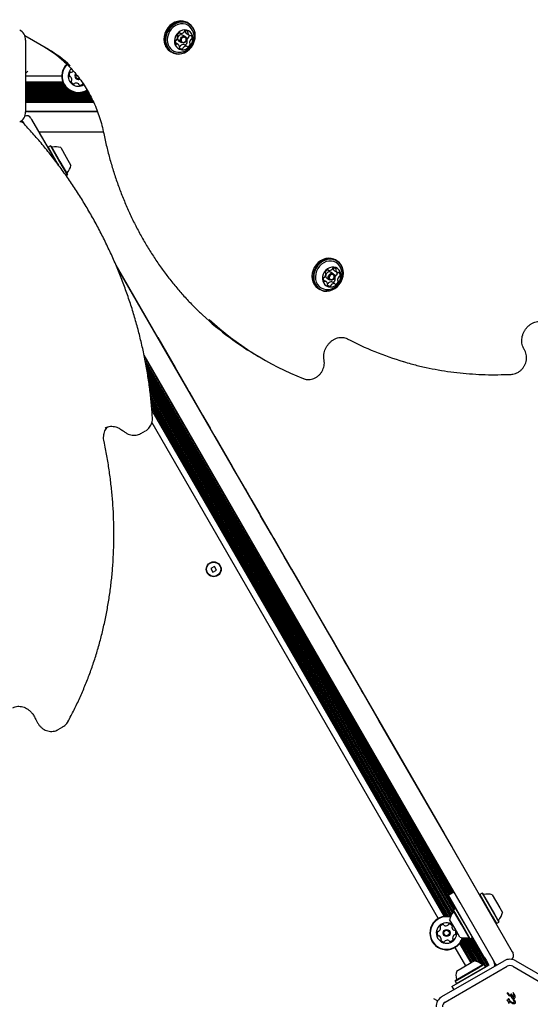
# Model space of a CAD drawing. Units: millimetres. Extents: x 452 to 1636, y 570 to 1473.
# Drawn here: x 892 to 924, y 1079 to 1141 of the extents above; entities that cross this region are included whole.
import ezdxf

# ---------------------------------------------------------------- set-up
doc = ezdxf.new("R2010")
doc.units = ezdxf.units.MM
doc.header["$LTSCALE"] = 100
doc.styles.add('SLDTEXTSTYLE1', font='TXT', dxfattribs={"width": 0.75})
doc.dimstyles.new('SLDDIMSTYLE1', dxfattribs={"dimtxt": 15.875, "dimasz": 8, "dimexe": 0, "dimexo": 0.0625, "dimgap": 3.96875, "dimtad": 2, "dimdec": 0, "dimrnd": 1e-09, "dimzin": 12, "dimdsep": 46, "dimtxsty": 'SLDTEXTSTYLE1', "dimblk1": 'DOT', "dimblk2": 'DOT', "dimsah": 1, "dimcen": 0.09, "dimse1": 1, "dimse2": 1, "dimadec": 0, "dimazin": 3, "dimtfac": 1, "dimtdec": 0, "dimtofl": 0, "dimtmove": 0, "dimatfit": 3, "dimldrblk": 'DOT', "dimfxl": 0, "dimfrac": 2, "dimtolj": 1, "dimtzin": 12, "dimarcsym": 0})

# ---------------------------------------------------------------- blocks, each defined once
blk = doc.blocks.new('_Dot')
at = {"color": 0, "linetype": 'ByBlock', "lineweight": -2}
blk.add_line((-0.5, 0), (-1, 0), dxfattribs=at)
at = {"color": 0, "linetype": 'ByBlock', "const_width": 0.5}
blk.add_lwpolyline([(-0.25, 0, 1), (0.25, 0, 1)], format="xyb", close=True, dxfattribs=at)
blk = doc.blocks.new('_D_2')
at = {"color": 7, "linetype": 'Continuous', "lineweight": 18}
blk.add_line((472.776, 784.002), (472.776, 1291.132), dxfattribs=at)
at = {"color": 7, "linetype": 'Continuous', "lineweight": 18, "xscale": 8, "yscale": 8}
for p, rotation in [((472.776, 1291.132), 90.0000000000004), ((472.776, 784.002), 270.0000000000004)]:
    blk.add_blockref('_Dot', p, dxfattribs=dict(at, rotation=rotation))
at = {"color": 7, "linetype": 'Continuous', "lineweight": 18, "insert": (452.312, 1019.972), "char_height": 15.875, "attachment_point": 1, "rotation": 90, "style": 'SLDTEXTSTYLE1'}
blk.add_mtext('507', dxfattribs=at)
blk = doc.blocks.new('_D_4')
at = {"color": 7, "linetype": 'Continuous', "lineweight": 18}
blk.add_line((1427.241, 1452.16), (660.127, 1452.16), dxfattribs=at)
at = {"color": 7, "linetype": 'Continuous', "lineweight": 18, "xscale": 8, "yscale": 8, "rotation": 180.0000000000004}
blk.add_blockref('_Dot', (660.127, 1452.16), dxfattribs=at)
at = {"color": 7, "linetype": 'Continuous', "lineweight": 18, "xscale": 8, "yscale": 8}
blk.add_blockref('_Dot', (1427.241, 1452.16), dxfattribs=at)
at = {"color": 7, "linetype": 'Continuous', "lineweight": 18, "insert": (1026.089, 1472.624), "char_height": 15.875, "attachment_point": 1, "style": 'SLDTEXTSTYLE1'}
blk.add_mtext('767', dxfattribs=at)

msp = doc.modelspace()

# ---------------------------------------------------------------- linework, layer by layer
at = {"color": 7, "linetype": 'Continuous', "lineweight": 25}
for p, q in [((902.348, 1140.938), (902.275, 1140.981)), ((893.502, 1139.282), (892.006, 1140.145)), ((901.781, 1140.345), (901.842, 1140.31)), ((902.127, 1140.099), (901.962, 1140.194)), ((902.206, 1140.298), (902.392, 1140.19)), ((892.058, 1139.871), (892.058, 1135.348)), ((901.684, 1139.602), (901.515, 1139.7)), ((901.742, 1139.813), (901.907, 1139.718)), ((901.77, 1139.439), (901.783, 1139.442)), ((902.235, 1139.482), (902.049, 1139.59)), ((902.11, 1139.555), (902.113, 1139.556)), ((901.217, 1139.149), (901.291, 1139.107)), ((894.338, 1137.61), (892.058, 1137.61)), ((894.41, 1137.225), (892.058, 1137.225)), ((894.445, 1137.146), (892.058, 1137.146)), ((894.489, 1137.065), (892.058, 1137.065)), ((894.541, 1136.986), (892.058, 1136.986)), ((894.607, 1136.905), (892.058, 1136.905)), ((894.685, 1136.826), (892.058, 1136.826)), ((894.787, 1136.745), (892.058, 1136.745)), ((894.918, 1136.666), (892.058, 1136.666)), ((895.135, 1136.585), (892.058, 1136.585)), ((896.071, 1136.506), (892.058, 1136.506)), ((896.113, 1136.425), (892.058, 1136.425)), ((896.153, 1136.346), (892.058, 1136.346)), ((896.195, 1136.265), (892.058, 1136.265)), ((896.024, 1136.585), (895.655, 1136.585)), ((895.976, 1136.666), (895.872, 1136.666)), ((896.236, 1136.186), (892.058, 1136.186)), ((896.277, 1136.105), (892.058, 1136.105)), ((896.316, 1136.026), (892.058, 1136.026)), ((896.352, 1135.945), (892.058, 1135.945)), ((896.594, 1135.36), (892.058, 1135.36)), ((892.195, 1135.36), (896.594, 1135.36)), ((892.008, 1134.535), (891.924, 1134.68)), ((892.391, 1134.95), (892.438, 1134.869)), ((892.438, 1134.869), (894.014, 1132.139)), ((896.975, 1134.06), (892.905, 1134.06)), ((892.963, 1133.98), (892.955, 1133.975)), ((893.479, 1133.086), (892.963, 1133.98)), ((893.632, 1133.192), (893.484, 1133.107)), ((893.666, 1133.183), (893.632, 1133.192)), ((893.632, 1133.192), (894.206, 1132.197)), ((893.666, 1133.183), (894.227, 1132.211)), ((893.484, 1133.107), (893.475, 1133.073)), ((893.484, 1133.107), (894.059, 1132.112)), ((894.273, 1133.092), (894.626, 1132.48)), ((894.059, 1132.112), (894.138, 1131.975)), ((894.206, 1132.197), (894.689, 1131.36)), ((894.227, 1132.211), (894.698, 1131.394)), ((894.626, 1132.48), (894.923, 1131.966)), ((894.615, 1131.317), (894.689, 1131.36)), ((894.689, 1131.36), (894.698, 1131.394)), ((897.748, 1125.692), (897.843, 1125.528)), ((911.698, 1125.956), (911.625, 1125.999)), ((897.786, 1125.606), (918.485, 1089.755)), ((897.843, 1125.528), (897.834, 1125.523)), ((897.843, 1125.528), (900.396, 1121.106)), ((911.137, 1125.369), (911.2, 1125.332)), ((911.477, 1125.117), (911.312, 1125.212)), ((911.564, 1125.307), (911.75, 1125.199)), ((911.026, 1124.629), (910.864, 1124.722)), ((911.092, 1124.831), (911.257, 1124.736)), ((911.111, 1124.457), (911.123, 1124.46)), ((911.576, 1124.495), (911.39, 1124.603)), ((911.453, 1124.567), (911.455, 1124.567)), ((910.567, 1124.167), (910.641, 1124.124)), ((900.398, 1121.101), (900.39, 1121.096)), ((900.398, 1121.101), (901.501, 1119.191)), ((923.546, 1120.344), (923.543, 1120.348)), ((917.359, 1089.105), (899.54, 1119.969)), ((899.561, 1119.863), (919.085, 1086.045)), ((899.608, 1119.619), (919.015, 1086.004)), ((906.765, 1119.896), (907.068, 1119.721)), ((899.653, 1119.383), (918.947, 1085.965)), ((899.698, 1119.143), (918.877, 1085.924)), ((899.733, 1118.924), (918.808, 1085.885)), ((901.501, 1119.191), (901.493, 1119.186)), ((901.501, 1119.191), (902.303, 1117.803)), ((899.769, 1118.7), (919.209, 1085.028)), ((899.804, 1118.481), (919.141, 1084.989)), ((899.838, 1118.259), (919.071, 1084.947)), ((899.865, 1118.056), (919.069, 1084.793)), ((899.891, 1117.848), (919.014, 1084.727)), ((899.917, 1117.645), (918.964, 1084.655)), ((902.303, 1117.803), (902.375, 1117.678)), ((902.367, 1117.673), (902.375, 1117.678)), ((902.375, 1117.678), (902.423, 1117.595)), ((902.423, 1117.595), (902.414, 1117.59)), ((902.423, 1117.595), (903.124, 1116.381)), ((899.944, 1117.436), (918.918, 1084.572)), ((899.964, 1117.245), (918.86, 1084.515)), ((899.982, 1117.05), (918.757, 1084.532)), ((900.001, 1116.86), (918.662, 1084.538)), ((900.02, 1116.665), (918.57, 1084.535)), ((900.037, 1116.478), (918.484, 1084.526)), ((903.115, 1116.376), (903.124, 1116.381)), ((903.124, 1116.381), (903.232, 1116.193)), ((900.03, 1115.72), (918.115, 1084.396)), ((903.237, 1116.185), (903.228, 1116.18)), ((903.237, 1116.185), (903.715, 1115.357)), ((897.092, 1115.384), (897.077, 1115.376)), ((899.336, 1115.027), (899.639, 1115.202)), ((903.715, 1115.357), (903.706, 1115.352)), ((903.754, 1115.29), (903.715, 1115.357)), ((903.754, 1115.29), (903.745, 1115.285)), ((904.012, 1114.842), (903.754, 1115.29)), ((899.336, 1115.027), (899.322, 1115.019)), ((904.012, 1114.842), (904.004, 1114.837)), ((904.012, 1114.842), (905.111, 1112.938)), ((905.111, 1112.938), (905.103, 1112.933)), ((905.248, 1112.702), (905.111, 1112.938)), ((905.248, 1112.702), (905.239, 1112.697)), ((905.502, 1112.262), (905.248, 1112.702)), ((905.914, 1111.549), (905.502, 1112.262)), ((905.914, 1111.549), (905.905, 1111.544)), ((905.914, 1111.549), (906.288, 1110.9)), ((906.288, 1110.9), (906.848, 1109.931)), ((906.848, 1109.931), (906.839, 1109.926)), ((906.848, 1109.931), (906.902, 1109.837)), ((906.893, 1109.832), (906.902, 1109.837)), ((907.582, 1108.659), (906.902, 1109.837)), ((907.582, 1108.659), (907.574, 1108.654)), ((907.582, 1108.659), (907.722, 1108.416)), ((907.722, 1108.416), (907.714, 1108.411)), ((907.724, 1108.413), (908.303, 1107.411)), ((908.303, 1107.411), (908.294, 1107.406)), ((908.388, 1107.264), (908.303, 1107.411)), ((908.856, 1106.453), (908.388, 1107.264)), ((903.983, 1106.632), (903.758, 1106.502)), ((903.758, 1106.502), (903.888, 1106.277)), ((903.888, 1106.277), (904.113, 1106.407)), ((904.113, 1106.407), (903.983, 1106.632)), ((908.856, 1106.453), (908.847, 1106.448)), ((908.856, 1106.453), (909.371, 1105.561)), ((909.371, 1105.561), (909.688, 1105.011)), ((909.688, 1105.011), (909.68, 1105.006)), ((909.688, 1105.011), (909.859, 1104.716)), ((909.85, 1104.711), (909.859, 1104.716)), ((911.233, 1102.336), (909.859, 1104.716)), ((911.233, 1102.336), (911.224, 1102.331)), ((911.233, 1102.336), (911.556, 1101.776)), ((911.556, 1101.776), (911.547, 1101.771)), ((911.556, 1101.776), (911.604, 1101.692)), ((911.604, 1101.692), (911.596, 1101.687)), ((912.202, 1100.657), (911.604, 1101.692)), ((912.202, 1100.657), (912.193, 1100.652)), ((912.343, 1100.412), (912.202, 1100.657)), ((912.343, 1100.412), (912.335, 1100.407)), ((913.219, 1098.895), (912.343, 1100.412)), ((913.219, 1098.895), (913.21, 1098.89)), ((913.279, 1098.792), (913.219, 1098.895)), ((913.279, 1098.792), (913.27, 1098.787)), ((913.369, 1098.635), (913.279, 1098.792)), ((914.371, 1096.899), (913.369, 1098.635)), ((894.106, 1096.324), (894.409, 1096.499)), ((914.371, 1096.899), (914.363, 1096.894)), ((915.75, 1094.512), (914.371, 1096.899)), ((894.123, 1096.334), (894.106, 1096.324)), ((915.75, 1094.512), (915.741, 1094.507)), ((918.945, 1088.979), (915.753, 1094.507)), ((918.485, 1089.755), (920.617, 1086.062)), ((919.491, 1085.412), (917.359, 1089.105)), ((918.945, 1088.979), (918.936, 1088.974)), ((919.101, 1088.708), (918.945, 1088.979)), ((920.729, 1085.888), (919.101, 1088.708)), ((919.116, 1086.062), (918.769, 1085.862)), ((919.719, 1084.217), (918.769, 1085.862)), ((920.617, 1086.062), (922.795, 1082.29)), ((920.734, 1085.909), (920.725, 1085.874)), ((920.882, 1085.994), (920.734, 1085.909)), ((920.734, 1085.909), (921.516, 1084.554)), ((920.916, 1085.984), (920.882, 1085.994)), ((920.882, 1085.994), (921.664, 1084.639)), ((920.916, 1085.984), (921.679, 1084.662)), ((921.523, 1085.893), (922.003, 1085.061)), ((921.669, 1081.64), (919.491, 1085.412)), ((919.072, 1084.949), (919.062, 1084.914)), ((919.579, 1084.02), (919.062, 1084.914)), ((919.219, 1085.034), (919.072, 1084.949)), ((919.6, 1084.033), (919.072, 1084.949)), ((919.253, 1085.024), (919.219, 1085.034)), ((919.748, 1084.118), (919.219, 1085.034)), ((921.664, 1084.639), (921.939, 1084.162)), ((921.679, 1084.662), (921.948, 1084.196)), ((922.003, 1085.061), (922.173, 1084.767)), ((919.163, 1083.78), (918.838, 1084.343)), ((920.095, 1083.126), (919.579, 1084.02)), ((920.129, 1083.117), (919.6, 1084.033)), ((921.026, 1081.954), (919.719, 1084.217)), ((920.276, 1083.202), (919.748, 1084.118)), ((921.516, 1084.554), (921.792, 1084.077)), ((921.758, 1084.086), (921.792, 1084.077)), ((921.792, 1084.077), (921.939, 1084.162)), ((921.939, 1084.162), (921.948, 1084.196)), ((919.488, 1083.217), (919.163, 1083.78)), ((919.469, 1082.82), (920.177, 1081.594)), ((919.52, 1082.889), (920.245, 1081.634)), ((919.569, 1082.968), (920.315, 1081.674)), ((919.611, 1083.053), (920.384, 1081.714)), ((919.648, 1083.15), (920.481, 1081.708)), ((919.727, 1083.172), (920.597, 1081.665)), ((919.821, 1083.171), (920.733, 1081.591)), ((919.908, 1083.178), (920.894, 1081.47)), ((919.993, 1083.192), (920.971, 1081.499)), ((920.095, 1083.126), (920.129, 1083.117)), ((920.128, 1083.117), (921.149, 1081.348)), ((920.129, 1083.117), (920.276, 1083.202)), ((920.198, 1083.157), (921.22, 1081.388)), ((920.267, 1083.196), (921.288, 1081.428)), ((920.276, 1083.202), (920.285, 1083.236)), ((919.172, 1082.564), (919.843, 1081.402)), ((922.795, 1082.29), (922.841, 1082.209)), ((918.353, 1079.46), (922.27, 1081.721)), ((919.28, 1081.077), (920.198, 1081.607)), ((920.198, 1081.607), (920.406, 1081.727)), ((920.647, 1081.312), (920.978, 1081.502)), ((921.012, 1081.493), (920.978, 1081.502)), ((921.026, 1081.954), (921.137, 1081.761)), ((921.137, 1081.761), (921.249, 1081.567)), ((921.249, 1081.567), (921.319, 1081.446)), ((921.716, 1081.559), (921.669, 1081.64)), ((921.677, 1081.556), (921.754, 1081.423)), ((923.02, 1081.721), (926.937, 1079.46)), ((918.553, 1079.114), (922.47, 1081.375)), ((918.981, 1080.096), (920.626, 1081.046)), ((919.18, 1080.436), (920.673, 1081.298)), ((919.189, 1080.47), (920.647, 1081.312)), ((919.265, 1080.288), (920.758, 1081.151)), ((920.626, 1081.046), (920.802, 1081.147)), ((920.673, 1081.298), (921.012, 1081.493)), ((920.758, 1081.151), (921.097, 1081.346)), ((920.996, 1081.259), (920.802, 1081.147)), ((921.189, 1081.371), (920.996, 1081.259)), ((921.097, 1081.346), (921.012, 1081.493)), ((921.088, 1081.312), (921.097, 1081.346)), ((921.319, 1081.446), (921.189, 1081.371)), ((921.675, 1081.397), (921.683, 1081.383)), ((922.82, 1081.375), (926.737, 1079.114)), ((919.189, 1080.47), (919.18, 1080.436)), ((919.18, 1080.436), (919.265, 1080.288)), ((919.265, 1080.288), (919.299, 1080.279)), ((918.981, 1080.096), (919.099, 1079.891)), ((922.839, 1079.695), (922.862, 1079.653)), ((922.846, 1079.702), (922.841, 1079.7)), ((922.862, 1079.653), (922.881, 1079.614)), ((922.872, 1079.683), (922.863, 1079.694)), ((922.956, 1079.551), (922.872, 1079.683)), ((918.079, 1079.186), (917.842, 1079.322)), ((922.472, 1079.247), (922.47, 1079.258)), ((922.477, 1079.231), (922.472, 1079.247)), ((922.486, 1079.214), (922.477, 1079.231)), ((922.481, 1079.265), (922.499, 1079.264)), ((922.499, 1079.197), (922.486, 1079.214)), ((922.499, 1079.264), (922.527, 1079.256)), ((922.514, 1079.185), (922.499, 1079.197)), ((922.554, 1079.163), (922.514, 1079.185)), ((922.527, 1079.256), (922.562, 1079.238)), ((922.554, 1079.163), (922.543, 1079.104)), ((922.562, 1079.238), (922.557, 1079.324)), ((922.583, 1079.527), (922.567, 1079.565)), ((922.57, 1079.333), (922.588, 1079.306)), ((922.588, 1079.306), (922.609, 1079.207)), ((922.599, 1079.051), (922.604, 1079.065)), ((922.604, 1079.065), (922.609, 1079.135)), ((922.609, 1079.207), (922.778, 1079.097)), ((922.766, 1079.039), (922.609, 1079.135)), ((922.688, 1079.506), (922.72, 1079.444)), ((922.72, 1079.444), (922.765, 1079.387)), ((922.727, 1079.485), (922.721, 1079.515)), ((922.743, 1079.457), (922.727, 1079.485)), ((922.766, 1079.432), (922.743, 1079.457)), ((922.791, 1079.57), (922.761, 1079.599)), ((922.765, 1079.387), (922.818, 1079.345)), ((922.821, 1079.399), (922.766, 1079.432)), ((922.825, 1079.009), (922.766, 1079.039)), ((922.819, 1079.077), (922.778, 1079.097)), ((922.815, 1079.525), (922.791, 1079.57)), ((922.861, 1079.245), (922.837, 1079.279)), ((922.85, 1079.29), (922.87, 1079.275)), ((922.861, 1079.245), (922.897, 1079.185)), ((922.87, 1079.275), (922.903, 1079.237)), ((922.873, 1079.328), (922.906, 1079.334)), ((922.897, 1079.185), (922.904, 1079.152)), ((922.903, 1079.237), (922.967, 1079.132)), ((922.906, 1079.334), (922.935, 1079.351)), ((922.935, 1079.351), (922.958, 1079.378)), ((922.977, 1079.486), (922.956, 1079.551)), ((922.958, 1079.378), (922.973, 1079.414)), ((922.973, 1079.414), (922.979, 1079.457)), ((922.979, 1079.457), (922.977, 1079.486))]:
    msp.add_line(p, q, dxfattribs=at)
at = {"color": 7, "linetype": 'Continuous', "lineweight": 25, "flags": 128}
for points in [[(902.275, 1140.981), (902.162, 1141.035), (901.997, 1141.079), (901.824, 1141.088), (901.648, 1141.062), (901.475, 1141.003), (901.312, 1140.912), (901.163, 1140.791), (901.035, 1140.647), (900.93, 1140.482), (900.853, 1140.303), (900.807, 1140.116), (900.793, 1139.927), (900.811, 1139.743)], [(900.884, 1139.7), (900.934, 1139.527), (901.015, 1139.371), (901.122, 1139.237), (901.253, 1139.13), (901.404, 1139.053), (901.569, 1139.009), (901.742, 1138.999), (901.918, 1139.025), (902.09, 1139.084), (902.254, 1139.176), (902.402, 1139.296), (902.531, 1139.441), (902.635, 1139.606), (902.712, 1139.785), (902.758, 1139.972), (902.773, 1140.16), (902.755, 1140.344), (902.705, 1140.518), (902.624, 1140.674), (902.517, 1140.808), (902.386, 1140.915), (902.235, 1140.992), (902.07, 1141.036), (901.897, 1141.045), (901.721, 1141.02), (901.549, 1140.961), (901.385, 1140.869), (901.237, 1140.749), (901.108, 1140.604), (901.004, 1140.439), (900.927, 1140.26), (900.881, 1140.073), (900.866, 1139.884), (900.884, 1139.7)], [(900.917, 1139.702), (900.966, 1139.533), (901.044, 1139.38), (901.149, 1139.249), (901.278, 1139.145), (901.425, 1139.069), (901.585, 1139.027), (901.754, 1139.017), (901.926, 1139.042), (902.095, 1139.1), (902.254, 1139.19), (902.399, 1139.307), (902.525, 1139.448), (902.627, 1139.609), (902.702, 1139.784), (902.747, 1139.967), (902.761, 1140.151), (902.743, 1140.331), (902.694, 1140.5), (902.616, 1140.652), (902.511, 1140.783), (902.383, 1140.888), (902.236, 1140.963), (902.075, 1141.006), (901.906, 1141.015), (901.734, 1140.99), (901.566, 1140.932), (901.407, 1140.843), (901.261, 1140.726), (901.136, 1140.584), (901.034, 1140.423), (900.959, 1140.248), (900.914, 1140.066), (900.9, 1139.881), (900.917, 1139.702)], [(902.607, 1140.484), (902.543, 1140.596), (902.439, 1140.718), (902.312, 1140.812), (902.167, 1140.875), (902.01, 1140.905), (901.846, 1140.901), (901.683, 1140.862), (901.526, 1140.79), (901.381, 1140.689), (901.253, 1140.561), (901.149, 1140.411), (901.071, 1140.247), (901.024, 1140.073), (901.007, 1139.896), (901.023, 1139.724)], [(901.463, 1139.698), (901.505, 1139.566), (901.576, 1139.451), (901.671, 1139.361), (901.786, 1139.299), (901.915, 1139.269), (902.051, 1139.273), (902.185, 1139.311), (902.312, 1139.381), (902.424, 1139.478), (902.515, 1139.597), (902.581, 1139.733), (902.617, 1139.878), (902.622, 1140.023), (902.596, 1140.162), (902.539, 1140.287), (902.456, 1140.39), (902.35, 1140.467), (902.227, 1140.513), (902.094, 1140.525), (901.958, 1140.504), (901.826, 1140.45), (901.706, 1140.366), (901.604, 1140.257), (901.525, 1140.129), (901.473, 1139.987), (901.453, 1139.841), (901.463, 1139.698)], [(901.822, 1139.842), (901.822, 1139.924), (901.852, 1140.004), (901.906, 1140.07), (901.978, 1140.111), (902.055, 1140.121), (902.127, 1140.099), (902.181, 1140.048), (902.211, 1139.976), (902.211, 1139.893), (902.181, 1139.813), (902.127, 1139.748), (902.055, 1139.706), (901.978, 1139.696), (901.906, 1139.718), (901.852, 1139.769), (901.822, 1139.842)], [(901.888, 1139.844), (901.911, 1139.789), (901.953, 1139.749), (902.008, 1139.732), (902.068, 1139.74), (902.123, 1139.772), (902.166, 1139.822), (902.188, 1139.884), (902.188, 1139.948), (902.166, 1140.004), (902.123, 1140.043), (902.068, 1140.06), (902.008, 1140.052), (901.953, 1140.021), (901.911, 1139.97), (901.888, 1139.908), (901.888, 1139.844)], [(892.195, 1137.91), (892.137, 1137.851), (892.08, 1137.795), (892.058, 1137.773)], [(895.18, 1137.654), (895.213, 1137.733), (895.223, 1137.746)], [(895.255, 1137.706), (895.254, 1137.705), (895.229, 1137.644)], [(911.625, 1125.999), (911.528, 1126.046), (911.364, 1126.093), (911.191, 1126.106), (911.016, 1126.084), (910.842, 1126.028), (910.678, 1125.94), (910.528, 1125.823), (910.397, 1125.68), (910.289, 1125.517), (910.21, 1125.339), (910.16, 1125.153), (910.143, 1124.964), (910.158, 1124.779), (910.204, 1124.604), (910.281, 1124.446), (910.386, 1124.31), (910.515, 1124.2), (910.567, 1124.167)], [(912.108, 1125.344), (912.061, 1125.518), (911.984, 1125.677), (911.879, 1125.813), (911.75, 1125.923), (911.601, 1126.004), (911.438, 1126.051), (911.265, 1126.064), (911.089, 1126.042), (910.916, 1125.986), (910.751, 1125.898), (910.601, 1125.78), (910.47, 1125.638), (910.363, 1125.475), (910.283, 1125.297), (910.234, 1125.11), (910.216, 1124.921), (910.231, 1124.736), (910.278, 1124.562), (910.355, 1124.404), (910.46, 1124.267), (910.589, 1124.157), (910.738, 1124.077), (910.901, 1124.029), (911.074, 1124.017), (911.25, 1124.039), (911.423, 1124.095), (911.588, 1124.183), (911.738, 1124.3), (911.869, 1124.443), (911.976, 1124.606), (912.056, 1124.784), (912.105, 1124.97), (912.123, 1125.159), (912.108, 1125.344)], [(912.096, 1125.33), (912.051, 1125.501), (911.976, 1125.655), (911.873, 1125.789), (911.747, 1125.896), (911.602, 1125.975), (911.442, 1126.021), (911.274, 1126.033), (911.102, 1126.012), (910.933, 1125.957), (910.772, 1125.871), (910.625, 1125.756), (910.498, 1125.617), (910.393, 1125.458), (910.315, 1125.284), (910.267, 1125.102), (910.25, 1124.918), (910.264, 1124.737), (910.31, 1124.567), (910.385, 1124.413), (910.488, 1124.279), (910.614, 1124.172), (910.759, 1124.093), (910.918, 1124.047), (911.087, 1124.035), (911.259, 1124.056), (911.428, 1124.111), (911.588, 1124.197), (911.735, 1124.312), (911.863, 1124.451), (911.968, 1124.61), (912.045, 1124.783), (912.094, 1124.966), (912.111, 1125.15), (912.096, 1125.33)], [(911.956, 1125.504), (911.902, 1125.601), (911.8, 1125.725), (911.675, 1125.822), (911.532, 1125.889), (911.375, 1125.922), (911.212, 1125.921), (911.048, 1125.885), (910.89, 1125.816), (910.744, 1125.717), (910.615, 1125.592), (910.508, 1125.444), (910.428, 1125.281), (910.377, 1125.107), (910.358, 1124.931), (910.37, 1124.758), (910.415, 1124.595), (910.49, 1124.449), (910.592, 1124.325), (910.717, 1124.228), (910.86, 1124.161), (911.016, 1124.128), (911.164, 1124.128)], [(911.965, 1125.101), (911.926, 1125.234), (911.857, 1125.351), (911.764, 1125.443), (911.65, 1125.508), (911.522, 1125.54), (911.387, 1125.538), (911.252, 1125.503), (911.124, 1125.436), (911.011, 1125.341), (910.917, 1125.223), (910.85, 1125.088), (910.811, 1124.944), (910.803, 1124.798), (910.827, 1124.659), (910.881, 1124.533), (910.963, 1124.428), (911.067, 1124.349), (911.189, 1124.3), (911.321, 1124.285), (911.458, 1124.303), (911.59, 1124.354), (911.711, 1124.436), (911.815, 1124.543), (911.896, 1124.671), (911.95, 1124.811), (911.973, 1124.957), (911.965, 1125.101)], [(911.312, 1125.212), (911.244, 1125.234), (911.167, 1125.225), (911.095, 1125.185), (911.039, 1125.121), (911.008, 1125.041), (911.007, 1124.958), (911.035, 1124.885), (911.089, 1124.833), (911.092, 1124.831)], [(911.562, 1124.99), (911.56, 1124.907), (911.529, 1124.827), (911.473, 1124.763), (911.401, 1124.723), (911.324, 1124.714), (911.253, 1124.738), (911.2, 1124.79), (911.171, 1124.863), (911.173, 1124.946), (911.204, 1125.026), (911.26, 1125.09), (911.332, 1125.13), (911.409, 1125.139), (911.48, 1125.115), (911.534, 1125.063), (911.562, 1124.99)], [(911.539, 1124.963), (911.517, 1125.019), (911.476, 1125.06), (911.421, 1125.078), (911.361, 1125.071), (911.306, 1125.04), (911.262, 1124.991), (911.238, 1124.929), (911.237, 1124.865), (911.259, 1124.809), (911.301, 1124.768), (911.355, 1124.75), (911.415, 1124.757), (911.471, 1124.787), (911.514, 1124.837), (911.538, 1124.899), (911.539, 1124.963)]]:
    msp.add_lwpolyline(points, dxfattribs=at)
at = {"color": 7, "linetype": 'Continuous', "lineweight": 25}
for centre, radius in [((903.936, 1106.454), 0.475), ((903.936, 1106.454), 0.45), ((918.643, 1083.48), 0.22), ((918.643, 1083.48), 0.17)]:
    msp.add_circle(centre, radius, dxfattribs=at)
for centre, radius, start, end in [((891.308, 1139.871), 0.75, 0, 60), ((901.381, 1140.066), 0.28, 319.41579, 6.5244), ((901.664, 1140.164), 0.0437, 156.67619, 236.59745), ((901.887, 1140.087), 0.28, 113.30911, 160.38587), ((901.62, 1140.093), 0.0396, 6.11084, 58.71613), ((901.875, 1139.988), 0.224, 67.16524, 193.27197), ((901.793, 1140.309), 0.0379, 26.28983, 114.66063), ((901.86, 1140.342), 0.0369, 205.53611, 260.86631), ((901.884, 1140.541), 0.237, 262.67208, 315.34914), ((902.015, 1140.414), 0.0545, 313.77555, 356.10618), ((902.123, 1140.407), 0.0534, 107.2794, 176.51166), ((902.165, 1140.268), 0.198, 47.26636, 106.87865), ((902.162, 1140.437), 0.051, 154.62871, 193.32843), ((902.31, 1140.472), 0.203, 193.29999, 239.25272), ((902.509, 1139.834), 0.28, 139.44833, 186.48168), ((902.349, 1140.33), 0.0518, 149.29419, 193.05489), ((902.334, 1139.986), 0.0482, 94.90311, 140.96468), ((902.265, 1140.382), 0.0469, 327.19359, 43.10414), ((902.492, 1140.362), 0.199, 192.91122, 252.47995), ((902.324, 1140.085), 0.0515, 276.18801, 347.23312), ((902.126, 1140.138), 0.256, 345.51719, 14.1598), ((902.444, 1140.214), 0.0425, 254.5327, 304.76314), ((902.492, 1140.147), 0.0394, 40.58433, 126.55006), ((902.511, 1139.977), 0.0516, 276.24531, 347.17582), ((902.332, 1140.029), 0.238, 344.51622, 37.0704), ((889.429, 1132.93), 7.538, 47.95269, 59.98598), ((901.653, 1139.883), 0.853, 189.4438, 239.31371), ((901.744, 1139.836), 0.729, 188.82283, 275.77977), ((901.745, 1139.763), 0.238, 164.50003, 217.08446), ((901.566, 1139.815), 0.0515, 96.19893, 167.19985), ((901.585, 1139.645), 0.0394, 220.58433, 306.55006), ((901.556, 1139.914), 0.0482, 274.90311, 320.96468), ((901.633, 1139.578), 0.0426, 74.60247, 124.69336), ((901.584, 1139.43), 0.199, 12.90855, 72.48263), ((901.824, 1139.96), 0.168, 187.96382, 240.80559), ((901.811, 1139.411), 0.0469, 147.1894, 223.17435), ((901.727, 1139.463), 0.0517, 329.19091, 13.09241), ((901.912, 1139.524), 0.198, 227.26107, 286.88902), ((901.767, 1139.493), 0.0533, 287.25146, 356.62318), ((901.875, 1139.486), 0.055, 133.95198, 175.90132), ((902.006, 1139.359), 0.237, 82.65327, 135.35521), ((901.953, 1139.386), 0.0533, 287.26199, 356.61265), ((902.061, 1139.379), 0.0546, 133.86867, 176.06416), ((902.192, 1139.251), 0.237, 82.6701, 135.34332), ((902.032, 1139.562), 0.0324, 58.7422, 82.48262), ((902.003, 1139.813), 0.279, 293.28475, 340.41023), ((902.217, 1139.45), 0.0369, 25.5477, 80.88616), ((902.271, 1139.807), 0.0397, 186.17781, 238.79624), ((902.226, 1139.736), 0.0436, 336.55391, 56.60242), ((902.284, 1139.483), 0.0379, 206.27601, 294.75299), ((902.189, 1139.705), 0.28, 293.30236, 340.38676), ((902.695, 1139.727), 0.28, 139.43494, 186.51176), ((902.457, 1139.699), 0.0395, 186.04576, 238.92829), ((902.412, 1139.629), 0.0437, 336.70446, 56.45752), ((902.52, 1139.878), 0.0483, 94.93635, 140.90049), ((889.727, 1132.748), 7.546, 46.94042, 59.98101), ((895.395, 1137.61), 1.057, 134.7838, 168.34669), ((895.395, 1137.61), 1.032, 134.8181, 168.34669), ((895.395, 1137.61), 1.058, 168.34669, 301.67291), ((895.395, 1137.61), 1.032, 168.34669, 301.70869), ((895.395, 1137.61), 0.65, 168.34669, 301.29552), ((895.395, 1137.61), 0.65, 134.96359, 168.34669), ((895.059, 1137.679), 0.252, 141.78159, 194.91179), ((894.862, 1137.627), 0.0481, 194.912, 273.35014), ((894.899, 1137.805), 0.0481, 63.34669, 141.78138), ((894.867, 1137.531), 0.0481, 44.90604, 93.34669), ((894.723, 1137.387), 0.252, 351.78744, 44.91169), ((894.942, 1137.891), 0.0481, 243.34324, 291.78169), ((894.866, 1138.08), 0.252, 291.76548, 322.03596), ((895.395, 1137.61), 0.22, 168.34669, 294.13552), ((895.395, 1137.61), 0.17, 168.34669, 290.05469), ((894.978, 1137.277), 0.0481, 123.34669, 201.78734), ((895.167, 1137.353), 0.252, 201.78169, 254.91174), ((894.925, 1137.358), 0.0481, 303.30132, 351.78169), ((895.114, 1137.156), 0.0481, 254.94585, 333.35985), ((895.2, 1137.113), 0.0481, 104.9689, 153.34669), ((895.252, 1136.916), 0.252, 51.78165, 104.91169), ((895.378, 1137.076), 0.0481, 3.34669, 51.78169), ((895.474, 1137.082), 0.0481, 183.35014, 261.81181), ((895.503, 1137.284), 0.252, 261.78169, 314.91169), ((891.308, 1135.348), 0.75, 300, 0), ((892.132, 1134.8), 0.3, 30, 114.81706), ((892.195, 1135.06), 0.3, 90, 117.15027), ((891.664, 1134.53), 0.3, 30, 60.698), ((893.736, 1133.161), 0.05, 210, 283.4712), ((893.974, 1132.169), 0.97, 72.05852, 103.4712), ((893.974, 1132.168), 0.97, 316.5288, 347.94148), ((894.714, 1131.467), 0.05, 136.5288, 210), ((910.734, 1125.096), 0.281, 318.52922, 5.5115), ((911.02, 1125.19), 0.044, 155.73424, 235.20076), ((911.241, 1125.11), 0.278, 112.29304, 159.50015), ((910.974, 1125.12), 0.0397, 4.95053, 57.68596), ((911.15, 1125.333), 0.0379, 25.03547, 113.5188), ((911.218, 1125.364), 0.037, 204.39418, 259.5863), ((911.247, 1125.561), 0.236, 261.45877, 314.41258), ((911.374, 1125.433), 0.0546, 312.85936, 355.12186), ((911.482, 1125.424), 0.0532, 106.29206, 175.71739), ((911.521, 1125.285), 0.198, 45.98535, 105.74373), ((911.52, 1125.45), 0.0518, 148.22817, 192.17197), ((911.668, 1125.482), 0.204, 192.18264, 239.1741), ((911.682, 1124.994), 0.0479, 93.79559, 140.03001), ((911.706, 1125.342), 0.0518, 148.24727, 192.15287), ((911.851, 1125.372), 0.199, 191.76953, 251.20292), ((911.623, 1125.396), 0.0472, 326.34373, 41.86691), ((911.675, 1125.093), 0.0512, 275.10407, 346.39388), ((911.477, 1125.149), 0.257, 344.51496, 14.51275), ((911.798, 1125.224), 0.0421, 253.23808, 303.7805), ((911.845, 1125.157), 0.0392, 39.25948, 125.48301), ((911.681, 1125.041), 0.239, 343.55502, 35.90985), ((911.095, 1124.787), 0.24, 163.57559, 215.89152), ((910.915, 1124.843), 0.0513, 95.14513, 166.35823), ((910.932, 1124.671), 0.0392, 219.25948, 305.48301), ((910.908, 1124.941), 0.0479, 273.78136, 320.02612), ((910.978, 1124.604), 0.0423, 73.3752, 123.69903), ((910.926, 1124.456), 0.199, 11.78328, 71.16276), ((911.154, 1124.432), 0.0473, 146.34743, 221.80409), ((911.07, 1124.486), 0.0518, 328.31867, 12.14479), ((911.108, 1124.511), 0.0532, 286.27554, 355.66022), ((911.216, 1124.503), 0.0546, 132.84633, 175.16364), ((911.343, 1124.374), 0.236, 81.46893, 134.4097), ((911.402, 1124.395), 0.0547, 132.89089, 175.1047), ((911.53, 1124.267), 0.236, 81.46973, 134.41434), ((911.372, 1124.573), 0.035, 59.6368, 80.26702), ((911.349, 1124.825), 0.279, 292.28879, 339.49769), ((911.558, 1124.463), 0.037, 24.38191, 79.56873), ((911.856, 1124.839), 0.281, 138.51848, 185.51675), ((911.616, 1124.815), 0.0399, 185.13649, 237.50447), ((911.626, 1124.495), 0.0379, 204.99502, 293.48739), ((911.57, 1124.746), 0.044, 335.762, 55.28831), ((911.535, 1124.718), 0.278, 292.29304, 339.50015), ((912.042, 1124.731), 0.28, 138.52203, 185.52956), ((911.803, 1124.708), 0.0398, 185.01309, 237.47257), ((911.756, 1124.638), 0.0439, 335.70197, 55.34834), ((911.869, 1124.886), 0.0479, 93.7753, 140.03217), ((911.861, 1124.985), 0.0513, 275.16163, 346.3305), ((911.256, 1124.543), 0.198, 225.99235, 285.73424), ((911.294, 1124.404), 0.0532, 286.26564, 355.67011), ((916.391, 1136.556), 19.241, 226.85379, 239.98167), ((916.661, 1136.338), 19.187, 227.31558, 248.38193), ((921.381, 1138.056), 19.275, 242.14438, 253.51449), ((920.986, 1085.962), 0.05, 210, 283.4712), ((921.224, 1084.97), 0.97, 72.05852, 103.4712), ((919.787, 1084.14), 0.97, 136.53227, 167.93734), ((919.046, 1084.842), 0.05, 316.53227, 30), ((921.224, 1084.97), 0.97, 316.5288, 347.94148), ((918.643, 1083.48), 1.058, 76.55717, 303.60011), ((918.643, 1083.48), 1.033, 76.75527, 303.60011), ((918.643, 1083.48), 0.65, 52.61986, 303.60011), ((918.453, 1083.766), 0.252, 97.03507, 150.16511), ((918.428, 1083.969), 0.0481, 18.60011, 97.03511), ((918.701, 1084.011), 0.0481, 300.16521, 348.64548), ((918.796, 1083.992), 0.0481, 90.15946, 168.60011), ((918.796, 1083.788), 0.252, 37.03511, 90.16511), ((921.964, 1084.268), 0.05, 136.5288, 210), ((918.3, 1083.459), 0.252, 157.03511, 210.17087), ((918.113, 1083.538), 0.0481, 78.55474, 157.04076), ((918.132, 1083.633), 0.0481, 258.60011, 307.03501), ((918.009, 1083.795), 0.252, 307.04084, 0.16521), ((918.276, 1083.868), 0.0481, 150.16489, 228.60011), ((918.213, 1083.796), 0.0481, 0.15998, 48.60356), ((918.519, 1083.999), 0.0481, 198.59666, 247.04024), ((918.599, 1084.187), 0.252, 247.03501, 300.15938), ((919.031, 1083.847), 0.0481, 138.60011, 187.03511), ((919.233, 1083.872), 0.252, 187.03507, 240.16511), ((918.959, 1083.911), 0.0481, 318.60356, 37.06523), ((918.643, 1083.48), 0.65, 303.60011, 7.38014), ((919.278, 1083.166), 0.252, 127.04086, 180.16511), ((919.132, 1083.695), 0.0481, 240.22232, 288.60011), ((919.155, 1083.328), 0.0481, 78.55474, 127.03511), ((919.162, 1083.604), 0.0481, 30.19927, 108.61327), ((919.174, 1083.422), 0.0481, 258.60011, 337.04076), ((918.986, 1083.502), 0.252, 337.03511, 30.16516), ((918.124, 1083.356), 0.0481, 210.16511, 288.59666), ((918.155, 1083.265), 0.0481, 60.16489, 108.60011), ((918.054, 1083.088), 0.252, 7.04602, 60.16511), ((918.328, 1083.05), 0.0481, 138.60011, 217.00095), ((918.491, 1083.173), 0.252, 217.03506, 270.16511), ((918.256, 1083.113), 0.0481, 318.58695, 7.03501), ((918.491, 1082.969), 0.0481, 270.15946, 348.64548), ((918.585, 1082.95), 0.0481, 120.1952, 168.60011), ((918.688, 1082.774), 0.252, 67.0189, 120.17416), ((918.767, 1082.961), 0.0481, 18.59666, 67.03511), ((918.858, 1082.992), 0.0481, 198.60011, 277.0348), ((918.834, 1083.194), 0.252, 277.03501, 330.16521), ((919.074, 1083.165), 0.0481, 180.15946, 228.60011), ((919.01, 1083.093), 0.0481, 330.16542, 48.60356), ((918.643, 1083.48), 1.032, 303.60011, 343.24473), ((918.643, 1083.48), 1.058, 303.60011, 343.44283), ((919.787, 1084.14), 0.97, 252.06266, 283.46773), ((920.024, 1083.148), 0.05, 30, 103.46773), ((922.582, 1082.059), 0.3, 305.17917, 30), ((920.204, 1080.778), 0.97, 46.53227, 77.93734), ((921.183, 1081.482), 0.5, 347.68508, 30), ((921.975, 1081.709), 0.3, 210, 237.08693), ((922.645, 1081.072), 0.75, 60, 120), ((920.204, 1080.778), 0.97, 162.06266, 193.46773), ((920.905, 1081.518), 0.05, 226.53227, 300), ((922.645, 1081.072), 0.35, 60, 120), ((919.211, 1080.54), 0.05, 300, 13.46773), ((922.502, 1079.662), 0.0392, 143.1092, 240.71341), ((922.496, 1079.662), 0.0347, 91.89553, 137.47321), ((922.483, 1079.615), 0.0825, 28.11352, 81.92433), ((922.214, 1079.435), 0.407, 15.18373, 32.69975), ((918.728, 1078.811), 0.75, 120, 180), ((918.728, 1078.811), 0.35, 120, 180), ((922.47, 1079.524), 0.105, 22.73554, 83.08891), ((922.625, 1079.545), 0.046, 202.76894, 219.36112), ((922.599, 1079.521), 0.0106, 211.83651, 360), ((922.532, 1079.521), 0.0768, 0.02124, 15.21375), ((922.314, 1079.344), 0.533, 5.91455, 19.84364), ((922.828, 1079.465), 0.0681, 282.98959, 339.97136)]:
    msp.add_arc(centre, radius, start, end, dxfattribs=at)
for points, knots in [([(901.82, 1139.113), (901.865, 1139.118), (901.964, 1139.13), (902.113, 1139.182), (902.261, 1139.261), (902.394, 1139.365), (902.508, 1139.493), (902.599, 1139.64), (902.664, 1139.806), (902.698, 1139.983), (902.698, 1140.16), (902.67, 1140.329), (902.627, 1140.431), (902.606, 1140.481)], [0, 0, 0, 0, 0.072892, 0.163239, 0.2536, 0.344486, 0.436446, 0.530037, 0.625558, 0.723055, 0.822154, 0.911785, 1, 1, 1, 1]), ([(894.463, 1138.534), (894.498, 1138.504), (894.655, 1138.367), (894.915, 1138.1), (895.242, 1137.733), (895.544, 1137.343), (895.823, 1136.932), (896.079, 1136.502), (896.309, 1136.054), (896.514, 1135.59), (896.692, 1135.11), (896.844, 1134.617), (896.938, 1134.238), (896.982, 1134.024), (896.991, 1133.982)], [0, 0, 0, 0, 0.027147, 0.12223, 0.21728, 0.3123, 0.407278, 0.502213, 0.597105, 0.691955, 0.786762, 0.881528, 0.976259, 1, 1, 1, 1]), ([(900.068, 1116.049), (900.057, 1116.205), (900.026, 1116.657), (899.953, 1117.406), (899.839, 1118.295), (899.696, 1119.182), (899.526, 1120.068), (899.328, 1120.95), (899.102, 1121.828), (898.849, 1122.701), (898.569, 1123.568), (898.262, 1124.428), (897.929, 1125.279), (897.57, 1126.121), (897.186, 1126.953), (896.776, 1127.773), (896.342, 1128.581), (895.884, 1129.376), (895.402, 1130.157), (894.898, 1130.923), (894.371, 1131.672), (893.822, 1132.405), (893.253, 1133.12), (892.662, 1133.816), (892.17, 1134.366), (891.871, 1134.679), (891.782, 1134.773)], [0, 0, 0, 0, 0.023016, 0.066566, 0.11012, 0.153675, 0.197231, 0.240788, 0.284346, 0.327904, 0.371463, 0.415023, 0.458583, 0.502144, 0.545705, 0.589266, 0.632828, 0.67639, 0.719952, 0.763514, 0.807076, 0.850638, 0.8942, 0.937762, 0.981324, 1, 1, 1, 1]), ([(896.991, 1133.982), (897.021, 1133.837), (897.108, 1133.418), (897.274, 1132.734), (897.496, 1131.933), (897.747, 1131.144), (898.024, 1130.369), (898.327, 1129.609), (898.658, 1128.863), (899.013, 1128.134), (899.395, 1127.423), (899.801, 1126.729), (900.232, 1126.054), (900.686, 1125.399), (901.164, 1124.765), (901.665, 1124.151), (902.188, 1123.561), (902.705, 1123.018), (903.058, 1122.683), (903.22, 1122.529)], [0, 0, 0, 0, 0.0323, 0.093362, 0.154422, 0.215476, 0.276526, 0.33757, 0.398608, 0.459638, 0.520663, 0.581681, 0.642692, 0.703697, 0.764694, 0.825684, 0.886669, 0.947648, 1, 1, 1, 1]), ([(911.165, 1124.131), (911.179, 1124.131), (911.249, 1124.133), (911.372, 1124.166), (911.527, 1124.229), (911.669, 1124.32), (911.794, 1124.434), (911.899, 1124.57), (911.98, 1124.726), (912.032, 1124.897), (912.054, 1125.077), (912.04, 1125.198), (912.033, 1125.258)], [0, 0, 0, 0, 0.026385, 0.131065, 0.23541, 0.339993, 0.445437, 0.552444, 0.661485, 0.772853, 0.886355, 1, 1, 1, 1]), ([(912.033, 1125.258), (912.022, 1125.311), (912.005, 1125.396), (911.967, 1125.472), (911.952, 1125.501)], [0, 0, 0, 0, 0.630209, 1, 1, 1, 1]), ([(923.543, 1120.348), (923.53, 1120.369), (923.49, 1120.434), (923.437, 1120.558), (923.399, 1120.723), (923.387, 1120.897), (923.403, 1121.076), (923.446, 1121.253), (923.514, 1121.425), (923.606, 1121.586), (923.719, 1121.731), (923.85, 1121.857), (923.994, 1121.96), (924.147, 1122.038), (924.305, 1122.088), (924.443, 1122.109), (924.524, 1122.107), (924.555, 1122.107)], [0, 0, 0, 0, 0.033686, 0.107009, 0.179579, 0.251306, 0.322458, 0.393272, 0.463867, 0.534304, 0.604671, 0.674963, 0.745232, 0.815614, 0.886219, 0.957333, 1, 1, 1, 1]), ([(910.907, 1119.683), (910.903, 1119.709), (910.89, 1119.792), (910.887, 1119.936), (910.909, 1120.115), (910.958, 1120.291), (911.033, 1120.461), (911.13, 1120.618), (911.248, 1120.759), (911.382, 1120.879), (911.529, 1120.977), (911.684, 1121.048), (911.843, 1121.091), (912.001, 1121.107), (912.155, 1121.094), (912.281, 1121.06), (912.351, 1121.026), (912.377, 1121.013)], [0, 0, 0, 0, 0.034004, 0.105372, 0.176495, 0.247294, 0.317914, 0.388397, 0.458792, 0.52915, 0.59949, 0.669975, 0.74074, 0.812075, 0.884322, 0.957762, 1, 1, 1, 1]), ([(922.73, 1118.767), (922.765, 1118.77), (922.855, 1118.778), (922.998, 1118.817), (923.153, 1118.888), (923.297, 1118.987), (923.425, 1119.11), (923.532, 1119.253), (923.615, 1119.413), (923.672, 1119.584), (923.698, 1119.761), (923.695, 1119.939), (923.66, 1120.11), (923.606, 1120.245), (923.561, 1120.318), (923.546, 1120.344)], [0, 0, 0, 0, 0.051083, 0.131341, 0.212065, 0.293518, 0.375577, 0.458117, 0.541035, 0.624213, 0.707547, 0.790889, 0.873999, 0.956586, 1, 1, 1, 1]), ([(909.602, 1118.496), (909.635, 1118.484), (909.719, 1118.454), (909.862, 1118.433), (910.026, 1118.438), (910.19, 1118.474), (910.347, 1118.539), (910.494, 1118.632), (910.626, 1118.749), (910.738, 1118.888), (910.827, 1119.045), (910.89, 1119.214), (910.923, 1119.39), (910.928, 1119.547), (910.913, 1119.642), (910.908, 1119.678)], [0, 0, 0, 0, 0.0518171, 0.1308235, 0.2099912, 0.2896586, 0.3700335, 0.4511199, 0.5328465, 0.6150683, 0.6977166, 0.780651, 0.8637585, 0.9469131, 1, 1, 1, 1]), ([(915.928, 1119.57), (916.082, 1119.524), (916.486, 1119.403), (917.152, 1119.241), (917.924, 1119.081), (918.704, 1118.951), (919.492, 1118.852), (920.286, 1118.783), (921.085, 1118.746), (921.899, 1118.736), (922.449, 1118.757), (922.73, 1118.767)], [0, 0, 0, 0, 0.070824, 0.186314, 0.301814, 0.417325, 0.532843, 0.648375, 0.763921, 0.879474, 1, 1, 1, 1]), ([(899.645, 1115.21), (899.669, 1115.223), (899.739, 1115.262), (899.838, 1115.356), (899.937, 1115.485), (900.01, 1115.632), (900.056, 1115.793), (900.072, 1115.934), (900.069, 1116.02), (900.068, 1116.049)], [0, 0, 0, 0, 0.0823973, 0.2481752, 0.4136038, 0.579599, 0.7467475, 0.915369, 1, 1, 1, 1]), ([(897.009, 1114.527), (897.004, 1114.556), (896.987, 1114.643), (896.979, 1114.789), (896.994, 1114.959), (897.035, 1115.119), (897.101, 1115.263), (897.176, 1115.377), (897.236, 1115.433), (897.26, 1115.455)], [0, 0, 0, 0, 0.078467, 0.239699, 0.401155, 0.563293, 0.726697, 0.892163, 1, 1, 1, 1]), ([(897.08, 1115.373), (897.094, 1115.383), (897.151, 1115.421), (897.265, 1115.461), (897.42, 1115.49), (897.583, 1115.487), (897.747, 1115.453), (897.89, 1115.399), (897.975, 1115.349), (898.009, 1115.33)], [0, 0, 0, 0, 0.0565372, 0.2269399, 0.3968955, 0.564594, 0.7296012, 0.8923307, 1, 1, 1, 1]), ([(898.009, 1115.33), (898.077, 1115.287), (898.197, 1115.211), (898.314, 1115.129), (898.366, 1115.093)], [0, 0, 0, 0, 0.560691, 1, 1, 1, 1]), ([(898.366, 1115.093), (898.396, 1115.074), (898.475, 1115.022), (898.614, 1114.961), (898.782, 1114.919), (898.953, 1114.91), (899.117, 1114.935), (899.241, 1114.973), (899.303, 1115.012), (899.319, 1115.021)], [0, 0, 0, 0, 0.102425, 0.272885, 0.443126, 0.612013, 0.779194, 0.944461, 1, 1, 1, 1]), ([(894.727, 1096.826), (894.796, 1096.954), (894.995, 1097.324), (895.305, 1097.95), (895.648, 1098.707), (895.965, 1099.48), (896.256, 1100.267), (896.519, 1101.069), (896.755, 1101.883), (896.964, 1102.709), (897.145, 1103.545), (897.298, 1104.392), (897.423, 1105.247), (897.52, 1106.111), (897.588, 1106.98), (897.628, 1107.856), (897.639, 1108.736), (897.622, 1109.62), (897.576, 1110.507), (897.502, 1111.395), (897.4, 1112.284), (897.269, 1113.172), (897.135, 1113.92), (897.042, 1114.371), (897.009, 1114.527)], [0, 0, 0, 0, 0.0251233, 0.0725708, 0.1200228, 0.1674792, 0.2149403, 0.2624052, 0.3098761, 0.3573498, 0.404828, 0.4523091, 0.4997944, 0.5472821, 0.594773, 0.6422672, 0.6897623, 0.7372612, 0.7847615, 0.8322632, 0.8797678, 0.9272727, 0.9747794, 1, 1, 1, 1]), ([(891.254, 1097.706), (891.278, 1097.72), (891.346, 1097.759), (891.475, 1097.792), (891.634, 1097.807), (891.798, 1097.79), (891.961, 1097.743), (892.119, 1097.668), (892.266, 1097.568), (892.4, 1097.443), (892.504, 1097.316), (892.558, 1097.227), (892.579, 1097.191)], [0, 0, 0, 0, 0.06088, 0.173715, 0.285578, 0.395693, 0.504118, 0.611229, 0.717473, 0.823164, 0.928525, 1, 1, 1, 1]), ([(892.579, 1097.191), (892.62, 1097.119), (892.692, 1096.989), (892.758, 1096.856), (892.788, 1096.798)], [0, 0, 0, 0, 0.558135, 1, 1, 1, 1]), ([(892.788, 1096.798), (892.805, 1096.766), (892.85, 1096.682), (892.944, 1096.557), (893.073, 1096.432), (893.22, 1096.331), (893.38, 1096.259), (893.549, 1096.217), (893.719, 1096.207), (893.884, 1096.231), (894.022, 1096.274), (894.096, 1096.321), (894.123, 1096.338)], [0, 0, 0, 0, 0.065019, 0.17458, 0.284492, 0.394528, 0.504439, 0.613891, 0.722486, 0.82995, 0.936223, 1, 1, 1, 1]), ([(894.395, 1096.495), (894.424, 1096.511), (894.501, 1096.553), (894.605, 1096.65), (894.683, 1096.749), (894.718, 1096.811), (894.727, 1096.826)], [0, 0, 0, 0, 0.212638, 0.552767, 0.892227, 1, 1, 1, 1]), ([(922.841, 1079.7), (922.84, 1079.7), (922.839, 1079.699), (922.838, 1079.698), (922.838, 1079.696), (922.839, 1079.695), (922.839, 1079.695)], [0, 0, 0, 0, 0.245036, 0.498665, 0.748796, 1, 1, 1, 1]), ([(922.853, 1079.701), (922.852, 1079.701), (922.85, 1079.702), (922.847, 1079.702), (922.846, 1079.702)], [0, 0, 0, 0, 0.500612, 1, 1, 1, 1]), ([(922.863, 1079.694), (922.862, 1079.696), (922.859, 1079.699), (922.855, 1079.7), (922.853, 1079.701)], [0, 0, 0, 0, 0.5007241, 1, 1, 1, 1]), ([(922.47, 1079.258), (922.47, 1079.258), (922.47, 1079.259), (922.47, 1079.261), (922.471, 1079.262), (922.472, 1079.263), (922.473, 1079.263)], [0, 0, 0, 0, 0.2486907, 0.4980146, 0.749408, 1, 1, 1, 1]), ([(922.473, 1079.263), (922.474, 1079.264), (922.477, 1079.265), (922.479, 1079.265), (922.481, 1079.265)], [0, 0, 0, 0, 0.496563, 1, 1, 1, 1]), ([(922.543, 1079.104), (922.546, 1079.093), (922.552, 1079.072), (922.566, 1079.055), (922.573, 1079.047)], [0, 0, 0, 0, 0.49998, 1, 1, 1, 1]), ([(922.557, 1079.324), (922.557, 1079.325), (922.557, 1079.326), (922.558, 1079.329), (922.559, 1079.33), (922.561, 1079.332), (922.563, 1079.333), (922.565, 1079.334), (922.568, 1079.334), (922.569, 1079.333), (922.57, 1079.333)], [0, 0, 0, 0, 0.124143, 0.24892, 0.375109, 0.499385, 0.623539, 0.749825, 0.874913, 1, 1, 1, 1]), ([(922.573, 1079.047), (922.573, 1079.046), (922.575, 1079.045), (922.577, 1079.043), (922.579, 1079.042), (922.581, 1079.042), (922.582, 1079.042)], [0, 0, 0, 0, 0.249914, 0.498122, 0.748615, 1, 1, 1, 1]), ([(922.582, 1079.042), (922.584, 1079.042), (922.587, 1079.042), (922.592, 1079.044), (922.597, 1079.047), (922.598, 1079.049), (922.599, 1079.051)], [0, 0, 0, 0, 0.249704, 0.498733, 0.748915, 1, 1, 1, 1]), ([(922.722, 1079.609), (922.716, 1079.608), (922.704, 1079.606), (922.689, 1079.595), (922.679, 1079.58), (922.677, 1079.568), (922.676, 1079.562)], [0, 0, 0, 0, 0.249931, 0.500145, 0.750041, 1, 1, 1, 1]), ([(922.676, 1079.562), (922.677, 1079.553), (922.678, 1079.533), (922.685, 1079.515), (922.688, 1079.506)], [0, 0, 0, 0, 0.499955, 1, 1, 1, 1]), ([(922.721, 1079.515), (922.721, 1079.516), (922.721, 1079.519), (922.723, 1079.523), (922.725, 1079.527), (922.728, 1079.529), (922.729, 1079.53)], [0, 0, 0, 0, 0.250709, 0.501046, 0.75164, 1, 1, 1, 1]), ([(922.761, 1079.599), (922.755, 1079.602), (922.743, 1079.608), (922.729, 1079.609), (922.722, 1079.609)], [0, 0, 0, 0, 0.500043, 1, 1, 1, 1]), ([(922.729, 1079.53), (922.731, 1079.531), (922.737, 1079.534), (922.743, 1079.535), (922.746, 1079.535)], [0, 0, 0, 0, 0.500541, 1, 1, 1, 1]), ([(922.746, 1079.535), (922.752, 1079.534), (922.763, 1079.534), (922.772, 1079.527), (922.777, 1079.524)], [0, 0, 0, 0, 0.499757, 1, 1, 1, 1]), ([(922.777, 1079.524), (922.781, 1079.52), (922.79, 1079.512), (922.795, 1079.502), (922.798, 1079.497)], [0, 0, 0, 0, 0.4999, 1, 1, 1, 1]), ([(922.798, 1079.497), (922.805, 1079.481), (922.817, 1079.45), (922.82, 1079.416), (922.821, 1079.399)], [0, 0, 0, 0, 0.49993, 1, 1, 1, 1]), ([(922.818, 1079.345), (922.827, 1079.34), (922.844, 1079.33), (922.864, 1079.329), (922.873, 1079.328)], [0, 0, 0, 0, 0.499877, 1, 1, 1, 1]), ([(922.862, 1079.078), (922.855, 1079.076), (922.841, 1079.071), (922.826, 1079.075), (922.819, 1079.077)], [0, 0, 0, 0, 0.500125, 1, 1, 1, 1]), ([(922.837, 1079.279), (922.837, 1079.28), (922.838, 1079.281), (922.838, 1079.283), (922.84, 1079.285), (922.841, 1079.287), (922.843, 1079.288), (922.845, 1079.289), (922.847, 1079.29), (922.849, 1079.29), (922.85, 1079.29)], [0, 0, 0, 0, 0.125386, 0.250614, 0.37452, 0.501036, 0.624974, 0.751255, 0.8747, 1, 1, 1, 1]), ([(922.895, 1079.107), (922.89, 1079.101), (922.882, 1079.088), (922.868, 1079.081), (922.862, 1079.078)], [0, 0, 0, 0, 0.500085, 1, 1, 1, 1]), ([(922.892, 1079.442), (922.897, 1079.458), (922.908, 1079.498), (922.905, 1079.559), (922.888, 1079.598), (922.881, 1079.614)], [0, 0, 0, 0, 0.2925317, 0.6970731, 1, 1, 1, 1]), ([(922.945, 1079.018), (922.935, 1079.013), (922.916, 1079.002), (922.893, 1079), (922.882, 1078.999)], [0, 0, 0, 0, 0.499881, 1, 1, 1, 1]), ([(922.904, 1079.152), (922.904, 1079.145), (922.904, 1079.129), (922.898, 1079.115), (922.895, 1079.107)], [0, 0, 0, 0, 0.500278, 1, 1, 1, 1]), ([(922.975, 1079.062), (922.974, 1079.057), (922.972, 1079.049), (922.965, 1079.037), (922.956, 1079.026), (922.949, 1079.021), (922.945, 1079.018)], [0, 0, 0, 0, 0.249838, 0.50021, 0.749666, 1, 1, 1, 1]), ([(922.967, 1079.132), (922.971, 1079.121), (922.979, 1079.098), (922.976, 1079.074), (922.975, 1079.062)], [0, 0, 0, 0, 0.499934, 1, 1, 1, 1]), ([(922.882, 1078.999), (922.872, 1078.999), (922.853, 1079), (922.834, 1079.006), (922.825, 1079.009)], [0, 0, 0, 0, 0.499897, 1, 1, 1, 1])]:
    msp.add_open_spline(points, degree=3, knots=knots, dxfattribs=at)

# ---------------------------------------------------------------- dimensions: what is measured, and where the dimension line sits
at = {"color": 7, "linetype": 'Continuous', "lineweight": 18}
dim = msp.add_linear_dim(base=(1427.241, 1452.16), p1=(660.127, 1225.76), p2=(1427.241, 990.47), dimstyle='SLDDIMSTYLE1', dxfattribs=at)
dim.commit()
dim.dimension.update_dxf_attribs({"geometry": '_D_4', "text_midpoint": (1043.684, 1452.16), "dimtype": 160})
dim = msp.add_linear_dim(base=(472.776, 784.002), p1=(700.509, 1291.132), p2=(1200.328, 784.002), angle=90, dimstyle='SLDDIMSTYLE1', dxfattribs=at)
dim.commit()
dim.dimension.update_dxf_attribs({"geometry": '_D_2', "text_midpoint": (472.776, 1037.567), "dimtype": 160})

doc.saveas('drawing.dxf')
